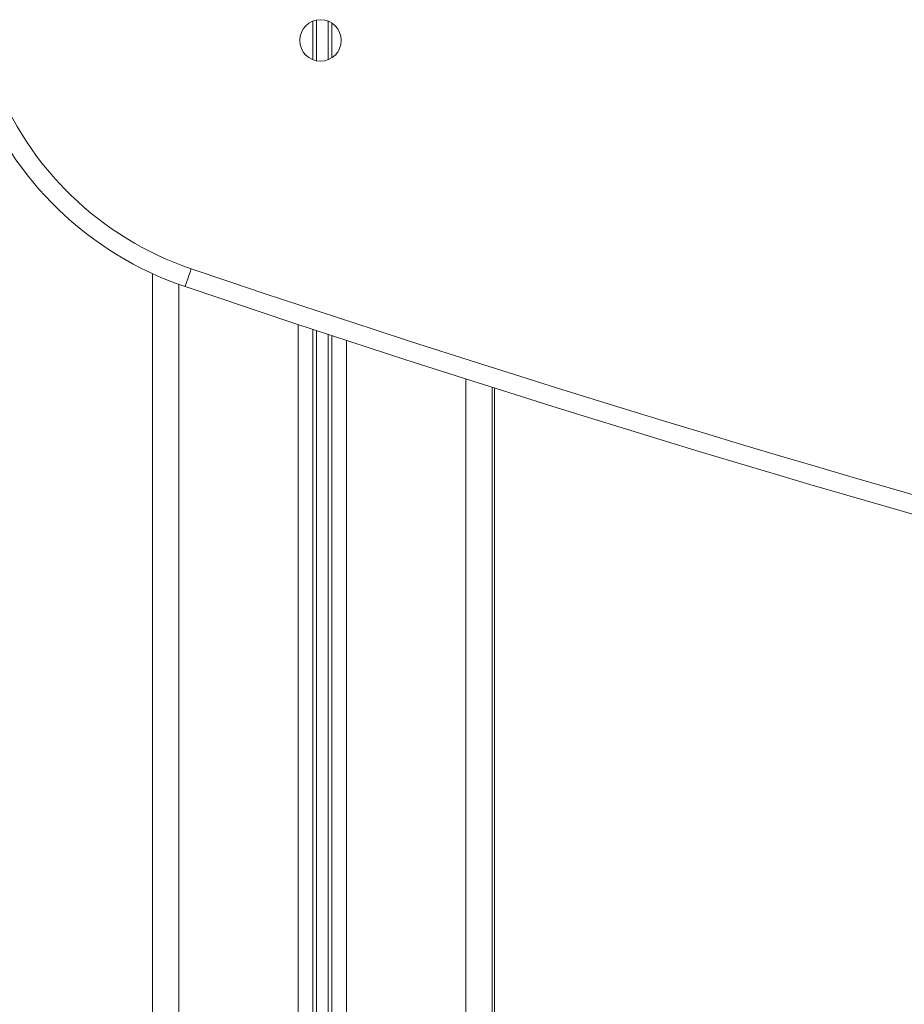
# Model space of a CAD drawing. Units: millimetres. Extents: x -5152 to 8473, y -3485 to 1233.
# Drawn here: x 6193 to 6428, y 65 to 326 of the extents above; entities that cross this region are included whole.
import ezdxf

# ---------------------------------------------------------------- set-up
doc = ezdxf.new("R2010")
doc.units = ezdxf.units.MM

msp = doc.modelspace()

# ---------------------------------------------------------------- linework, layer by layer
at = {"color": 8, "linetype": 'Continuous', "lineweight": 15}
for p, q in [((6270.88, 325.45), (6270.88, 315.23)), ((6271.82, 325.73), (6271.82, 314.95)), ((6274.94, 325.45), (6274.94, 315.23)), ((6275.88, 324.97), (6275.88, 315.71)), ((6235.38, 255.64), (6235.38, -234.21)), ((6266.98, 245.02), (6266.98, -234.21)), ((6270.88, 243.73), (6270.88, -234.21)), ((6271.82, 243.42), (6271.82, -234.21)), ((6274.94, 242.39), (6274.94, -234.21)), ((6275.88, 242.09), (6275.88, -234.21)), ((6279.79, 240.8), (6279.79, -234.21)), ((6311.38, 230.59), (6311.38, -234.21))]:
    msp.add_line(p, q, dxfattribs=at)
at = {"color": 7, "linetype": 'Continuous', "lineweight": 15}
for p, q in [((6228.38, 258.51), (6228.38, -234.21)), ((6318.38, 228.36), (6318.38, -234.21)), ((6318.98, 228.17), (6318.98, -234.21))]:
    msp.add_line(p, q, dxfattribs=at)
at = {"color": 7, "linetype": 'Continuous', "lineweight": 15, "flags": 128}
msp.add_lwpolyline([(6238.66, 259.79), (6238.35, 258.87), (6238.05, 257.98), (6237.77, 257.16), (6237.52, 256.44), (6237.32, 255.85), (6237.18, 255.42), (6237.08, 255.15), (6237.05, 255.06)], dxfattribs=at)
at = {"color": 7, "linetype": 'Continuous', "lineweight": 15}
msp.add_circle((6272.91, 320.34), 5.5, dxfattribs=at)
for centre, radius, start, end in [((6265.98, 340.28), 90, 200.6558, 251.2485), ((6265.98, 340.28), 85, 200.6558, 251.2485), ((7594.94, 4254.91), 4224.06, 251.24852, 268.96327)]:
    msp.add_arc(centre, radius, start, end, dxfattribs=at)
at = {"color": 8, "linetype": 'Continuous', "lineweight": 15}
msp.add_arc((7594.94, 4254.91), 4219.06, 251.24852, 268.96204, dxfattribs=at)

doc.saveas('drawing.dxf')
